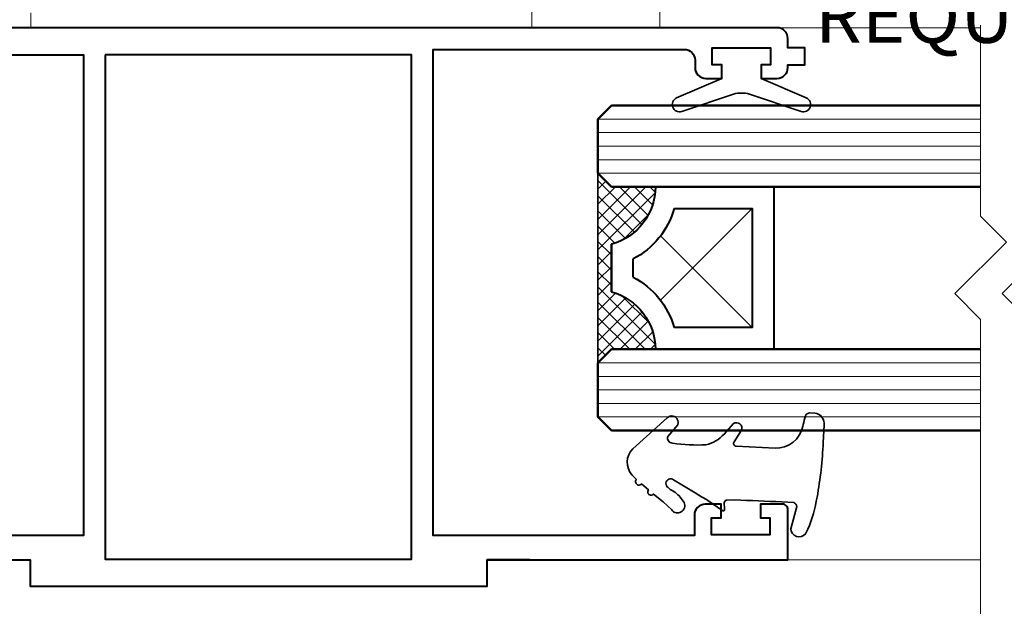
# Model space of a CAD drawing. Units: millimetres. Extents: x 1711 to 5228, y -51 to 524.
# Drawn here: x 4573 to 4646, y 142 to 185 of the extents above; entities that cross this region are included whole.
import ezdxf
from ezdxf import colors
from ezdxf.entities.mleader import LeaderData, LeaderLine
from ezdxf.math import Vec2, Vec3

# ---------------------------------------------------------------- set-up
doc = ezdxf.new("R2010")
doc.units = ezdxf.units.MM
doc.linetypes.add('HIDDEN', pattern=[9.525, 6.35, -3.175])
doc.layers.get('DEFPOINTS').update_dxf_attribs({"color": 5})
for name, color, linetype, lineweight in [('TCL01 thick', 6, 'Continuous', 20), ('TCL02 thin', 1, 'Continuous', 9), ('TCL04hidthin', 1, 'HIDDEN', 18), ('TCL06 text', 7, 'Continuous', 20), ('TCL08 glass', 6, 'Continuous', 50), ('TCL09 extrusion', 3, 'Continuous', 40), ('TCL10 parts', 2, 'Continuous', 35)]:
    doc.layers.add(name, color=color, linetype=linetype, lineweight=lineweight)
doc.layers.add('TCL11noPlot', color=5, linetype='Continuous', lineweight=30, plot=False)
doc.styles.get("Standard").update_dxf_attribs({"font": 'isocpeur.ttf', "width": 0.8, "height": 4})
doc.dimstyles.new('1-2', dxfattribs={"dimtxt": 4, "dimasz": 4, "dimexe": 0, "dimexo": 4, "dimgap": 1, "dimtad": 1, "dimdec": 1, "dimdsep": 46, "dimtxsty": 'Standard', "dimcen": 2.5, "dimadec": 1, "dimazin": 3, "dimtfac": 1, "dimtdec": 1, "dimtmove": 0, "dimatfit": 3, "dimfxl": 1, "dimarcsym": 0})

# ---------------------------------------------------------------- blocks, each defined once
blk = doc.blocks.new('*U310')
at = {"layer": 'TCL01 thick', "color": 6}
for points in [[(100688.589, -54808.284), (100674.486, -54808.284), (100672.581, -54810.189), (100668.771, -54806.379), (100666.866, -54808.284), (100571.76, -54808.284)], [(100688.589, -54811.784), (100674.486, -54811.784), (100672.581, -54813.689), (100668.771, -54809.879), (100666.866, -54811.784), (100571.76, -54811.784)]]:
    blk.add_lwpolyline(points, dxfattribs=at)
blk = doc.blocks.new('*U398')
at = {"layer": 'TCL02 thin', "color": 1}
for p, q in [((3.38, 57.162), (3.38, 28.901)), ((4.38, 57.162), (4.38, 28.901)), ((5.38, 57.162), (5.38, 28.901)), ((6.38, 57.162), (6.38, 28.901)), ((7.38, 57.162), (7.38, 28.901))]:
    blk.add_line(p, q, dxfattribs=at)
at = {"layer": 'TCL08 glass'}
for p, q in [((2.38, 56.162), (3.38, 57.162)), ((3.38, 57.162), (7.38, 57.162)), ((7.38, 57.162), (8.38, 56.162)), ((2.38, 28.901), (2.38, 56.162)), ((8.38, 56.162), (8.38, 28.901))]:
    blk.add_line(p, q, dxfattribs=at)
blk = doc.blocks.new('SPACER12')
at = {"layer": 'TCL02 thin', "linetype": 'Continuous'}
h = blk.add_hatch(dxfattribs=at)
h.set_pattern_fill('ANSI37', color=256, scale=0.25, angle=180, style=0)
h.set_pattern_definition([(225, (418074.8967, -36462.91505), (0.5612660076, -0.5612660076), []), (315, (418074.8967, -36462.91505), (0.5612660076, 0.5612660076), [])])
edge = h.paths.add_edge_path()
edge.add_line((100429.323, -53589.348), (100429.323, -53586.105))
edge.add_line((100429.323, -53586.105), (100430.323, -53585.105))
edge.add_line((100430.323, -53585.105), (100416.323, -53585.105))
edge.add_line((100416.323, -53585.105), (100417.323, -53586.105))
edge.add_line((100417.323, -53586.105), (100417.323, -53589.348))
edge.add_arc((100417.323, -53584.948), 4.4, 270, 344.757)
edge.add_line((100421.568, -53586.105), (100425.077, -53586.105))
edge.add_arc((100429.323, -53584.948), 4.4, 195.243, 270)
for p, q in [((100425.698, -53589.73), (100418.923, -53596.505)), ((100427.723, -53596.505), (100420.947, -53589.73))]:
    blk.add_line(p, q, dxfattribs=at)
at = {"layer": 'TCL09 extrusion', "linetype": 'Continuous'}
for p, q in [((100425.077, -53586.105), (100421.568, -53586.105)), ((100423.993, -53587.705), (100422.652, -53587.705))]:
    blk.add_line(p, q, dxfattribs=at)
for points in [[(100421.568, -53586.105), (100425.077, -53586.105)], [(100417.323, -53589.348), (100417.323, -53598.105), (100429.323, -53598.105), (100429.323, -53589.348)], [(100418.923, -53590.731), (100418.923, -53596.505), (100427.723, -53596.505), (100427.723, -53590.731)]]:
    blk.add_lwpolyline(points, dxfattribs=at)
for centre, radius, start, end in [((100417.323, -53584.948), 4.4, 270, 344.757), ((100429.323, -53584.948), 4.4, 195.243, 270), ((100417.323, -53584.948), 6, 285.46601, 332.6471), ((100429.323, -53584.948), 6, 207.3529, 254.53399)]:
    blk.add_arc(centre, radius, start, end, dxfattribs=at)
at = {"layer": 'TCL10 parts', "linetype": 'Continuous'}
blk.add_line((100429.323, -53589.348), (100429.323, -53586.105), dxfattribs=at)
for points in [[(100429.323, -53586.105), (100430.323, -53585.105), (100416.323, -53585.105), (100417.323, -53586.105), (100417.323, -53589.348)], [(100429.323, -53589.348), (100429.323, -53586.105)]]:
    blk.add_lwpolyline(points, dxfattribs=at)
at = {"layer": 'TCL11noPlot', "linetype": 'Continuous'}
blk.add_lwpolyline([(100434.323, -53585.105), (100412.323, -53585.105)], dxfattribs=at)
blk = doc.blocks.new('A$C71DA18D4')
at = {"layer": 'TCL02 thin'}
blk.add_lwpolyline([(35.269, 5.58), (34.167, 6.343, -0.00322), (33.349, 6.821), (31.642, 7.869, 1.017628), (31.232, 7.282), (31.395, 7.149, -0.044934), (31.772, 6.915, -0.0975), (32.41, 6.179, -0.926713), (31.497, 5.645), (30.857, 6.245), (30.164, 6.81, -1.00407), (29.785, 7.121), (29.266, 7.563, -1.020794), (28.893, 7.88), (28.586, 8.211, -0.405483), (28.629, 10.161), (31.165, 12.448, -0.794415), (31.947, 11.932), (31.226, 11.072, 0.560709), (31.562, 10.576, 0.05782), (34.025, 10.455, 0.162023), (35.376, 11.242), (36.053, 12.008, -0.735352), (36.656, 11.516), (36.114, 10.668, 0.606188), (36.262, 10.345), (39.129, 10.208, 0.371746), (41.187, 11.818), (41.212, 11.942, -0.021164), (41.377, 12.58, -0.303444), (41.692, 12.814), (42.064, 12.79, -0.417245), (42.75, 11.893), (42.69, 10.627, -0.033888), (42.234, 6.583, -0.059288), (41.554, 4.213), (41.381, 3.867, -0.69579), (40.294, 4.246), (40.751, 5.902, 0.23112), (40.518, 6.191), (39.634, 6.235, -0.001959), (36.165, 6.382), (35.579, 6.367, 0.412738), (35.385, 6.162), (35.398, 5.717, -0.69573)], format="xyb", close=True, dxfattribs=at)
at = {"layer": 'TCL09 extrusion'}
blk.add_lwpolyline([(21.025, 1.95), (17.875, 1.95), (21.025, 1.95), (40.075, 1.95), (40.075, 5.66, 0.414214), (39.675, 6.06), (38.05, 6.06), (38.05, 5.06), (38.75, 5.06), (38.75, 3.81), (34.45, 3.81), (34.45, 5.06), (35.15, 5.06), (35.15, 6.06), (33.975, 6.06, 0.414214), (33.175, 5.26), (33.175, 3.75), (13.875, 3.75), (13.875, 39.65), (32.425, 39.65, -0.414214), (33.225, 38.85), (33.225, 38.3, 0.414214), (34.025, 37.5), (35.2, 37.5), (35.2, 38.5), (34.5, 38.5), (34.5, 39.75), (38.8, 39.75), (38.8, 38.5), (38.1, 38.5), (38.1, 37.5), (39.275, 37.5, 0.414214), (40.075, 38.3), (40.075, 38.5), (41.325, 38.5), (41.325, 39.75), (40.075, 39.75), (40.075, 40.45, 0.414214), (39.275, 41.25), (-37.275, 41.25, 0.414214)], format="xyb", dxfattribs=at)
for points in [[(-30.425, 39.25), (-11.925, 39.25), (-11.925, 3.75), (-31.225, 3.75)], [(-19.075, 1.95), (-15.875, 1.95), (-15.875, 0), (15.875, 0), (17.875, 0), (17.875, 1.95)]]:
    blk.add_lwpolyline(points, dxfattribs=at)
blk.add_lwpolyline([(-10.325, 39.25), (-10.325, 2), (12.275, 2), (12.275, 39.25)], close=True, dxfattribs=at)
at = {"layer": 'TCL10 parts'}
for points in [[(38.8, 39.75), (38.8, 38.5), (38.1, 38.5), (38.1, 37.5), (41.434, 36.061, -0.954447), (41.057, 35.061), (37.243, 36.351, 0.120488), (36.057, 36.351), (32.243, 35.061, -0.954447), (31.866, 36.061), (35.2, 37.5), (35.2, 38.5), (34.5, 38.5), (34.5, 39.75)], [(35.269, 5.58), (34.167, 6.343, -0.00322), (33.349, 6.821), (31.642, 7.869, 1.017628), (31.232, 7.282), (31.395, 7.149, -0.044934), (31.772, 6.915, -0.0975), (32.41, 6.179, -0.926713), (31.497, 5.645), (30.857, 6.245), (30.164, 6.81, -1.00407), (29.785, 7.121), (29.266, 7.563, -1.020794), (28.893, 7.88), (28.586, 8.211, -0.405483), (28.629, 10.161), (31.165, 12.448, -0.794415), (31.947, 11.932), (31.226, 11.072, 0.560709), (31.562, 10.576, 0.05782), (34.025, 10.455, 0.162023), (35.376, 11.242), (36.053, 12.008, -0.735352), (36.656, 11.516), (36.114, 10.668, 0.606188), (36.262, 10.345), (39.129, 10.208, 0.371746), (41.187, 11.818), (41.212, 11.942, -0.021164), (41.377, 12.58, -0.303444), (41.692, 12.814), (42.064, 12.79, -0.417245), (42.75, 11.893), (42.69, 10.627, -0.033888), (42.234, 6.583, -0.059288), (41.554, 4.213), (41.381, 3.867, -0.69579), (40.294, 4.246), (40.751, 5.902, 0.23112), (40.518, 6.191), (39.634, 6.235, -0.001959), (36.165, 6.382), (35.579, 6.367, 0.412738), (35.385, 6.162), (35.398, 5.717, -0.69573)]]:
    blk.add_lwpolyline(points, format="xyb", close=True, dxfattribs=at)
at = {"xscale": -1, "rotation": 90}
for name, p in [('*U398', (83.212, 37.88)), ('SPACER12', (-53559.055, 100446.822)), ('*U398', (83.212, 19.88))]:
    blk.add_blockref(name, p, dxfattribs=at)
blk = doc.blocks.new('*D477')
at = {"layer": 'DEFPOINTS', "color": 0, "transparency": 16777216}
for p in [(4551.63, 145.542), (4629.83, 145.542), (4629.83, 88.192)]:
    blk.add_point(p, dxfattribs=at)
at = {"layer": 'TCL06 text', "color": 0, "lineweight": -2, "transparency": 16777216}
for p, q in [((4551.63, 141.542), (4551.63, 88.192)), ((4629.83, 141.542), (4629.83, 88.192)), ((4555.63, 88.192), (4625.83, 88.192))]:
    blk.add_line(p, q, dxfattribs=at)
at = {"layer": 'TCL06 text', "color": 0, "transparency": 16777216}
for points in [[(4555.63, 88.859), (4555.63, 87.525), (4551.63, 88.192)], [(4625.83, 88.859), (4625.83, 87.525), (4629.83, 88.192)]]:
    blk.add_solid(points, dxfattribs=at)
at = {"layer": 'TCL06 text', "color": 0, "transparency": 16777216, "insert": (4590.73, 91.192), "char_height": 4, "attachment_point": 5}
blk.add_mtext('78', dxfattribs=at)

msp = doc.modelspace()

# ---------------------------------------------------------------- linework, layer by layer
at = {"layer": 'TCL02 thin'}
for points in [[(4629.145, 184.834), (4644.066, 184.834)], [(4629.83, 145.542), (4644.066, 145.542)]]:
    msp.add_lwpolyline(points, dxfattribs=at)
at = {"layer": 'TCL04hidthin', "color": 3}
for points in [[(4562.38, 184.842), (4562.38, 296.042, -0.414214), (4563.18, 296.842), (4619.58, 296.842, -0.414214), (4620.38, 296.042), (4620.38, 184.842)], [(4610.93, 184.874), (4610.93, 224.042, 0.414214), (4610.13, 224.842), (4574.73, 224.842, 0.414214), (4573.93, 224.042), (4573.93, 184.842)]]:
    msp.add_lwpolyline(points, format="xyb", dxfattribs=at)

# ---------------------------------------------------------------- block references
msp.add_blockref('A$C71DA18D4', (4589.755, 143.592))
at = {"layer": 'TCL01 thick', "color": 1, "rotation": 90}
msp.add_blockref('*U310', (-50164.217, -100503.568), dxfattribs=at)

# ---------------------------------------------------------------- dimensions: what is measured, and where the dimension line sits
at = {"layer": 'TCL06 text'}
dim = msp.add_linear_dim(base=(4629.83, 88.192), p1=(4551.63, 145.542), p2=(4629.83, 145.542), dimstyle='1-2', override={"dimdec": 0}, dxfattribs=at)
dim.commit()
dim.dimension.update_dxf_attribs({"geometry": '*D477', "text_midpoint": (4590.73, 91.192)})

# ---------------------------------------------------------------- leaders
ml = msp.add_multileader_mtext('Standard', dxfattribs=at)
ml.set_content('OPTION TO STIFFEN SYSTEM EXTERNALLY OR INTERNALLY TO SUIT REQUIREMENTS', color=256)
ml.set_leader_properties()
ml.build(insert=Vec2(0, 0))
ml.multileader.update_dxf_attribs({"dogleg_length": 3})
ctx = ml.context
ctx.base_point, ctx.plane_origin = Vec3(4629.833, 219.055), Vec3(4619.944, 259.536)
notes = []
notes.append((ctx, [(0, (1, 1, 0), (4625.745, 219.055), (1, 0), 4.088, [(0, [(4610.676, 219.036)], 0, [])]), (1, (1, 1, 0), (4682.573, 219.055), (-1, 0), 6.5, [(1, [(4694.53, 143.592)], 0, [])])]))
ctx.mtext.insert, ctx.mtext.width, ctx.mtext.flow_direction = Vec3(4631.833, 221.056), 44.16256, 5
for ctx, leaders in notes:
    for number, flags, end, landing, length, lines in leaders:
        leader = LeaderData()
        leader.index, (leader.has_last_leader_line, leader.has_dogleg_vector, leader.attachment_direction) = number, flags
        leader.last_leader_point, leader.dogleg_vector, leader.dogleg_length = Vec3(end), Vec3(landing), length
        for number, points, colour, breaks in lines:
            line = LeaderLine()
            line.index, line.vertices, line.color, line.breaks = number, Vec3.list(points), colors.encode_raw_color(colour), breaks
            leader.lines.append(line)
        ctx.leaders.append(leader)

doc.saveas('drawing.dxf')
